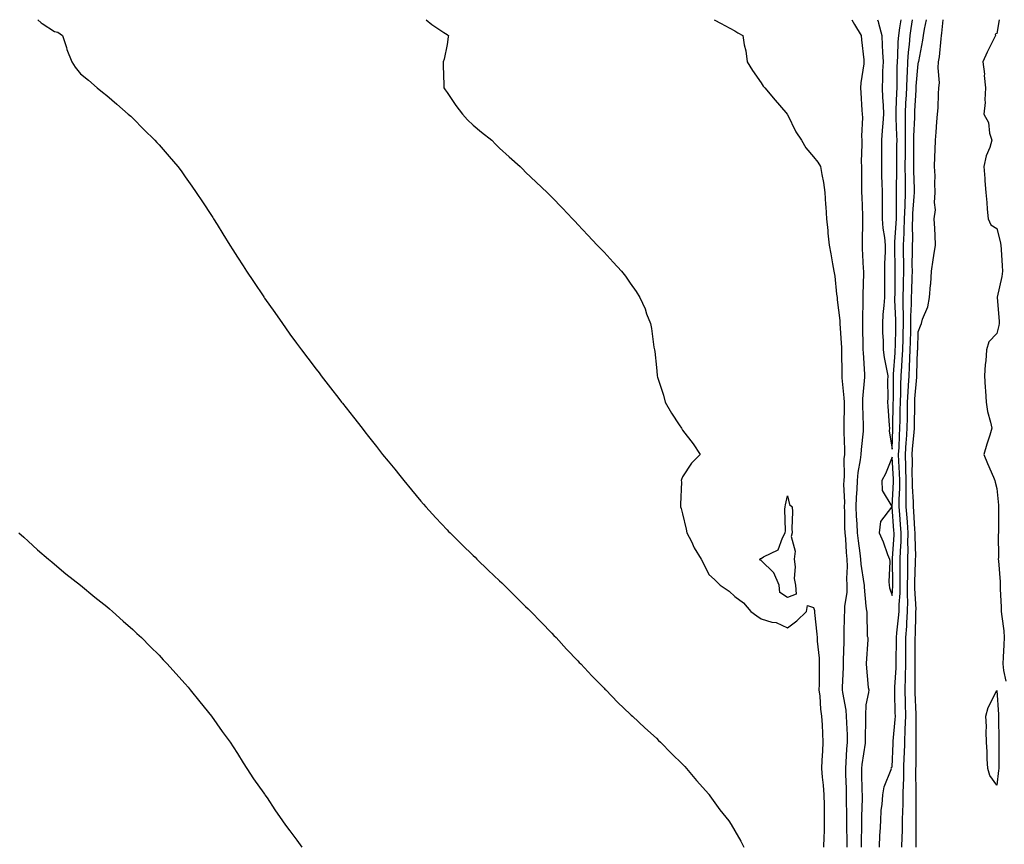
# Model space of a CAD drawing. Units: inches. Extents: x 1037123 to 1039763, y 7321658 to 7324298.
# Drawn here: x 1037435 to 1037811, y 7323983 to 7324298 of the extents above; entities that cross this region are included whole.
import ezdxf

# ---------------------------------------------------------------- set-up
doc = ezdxf.new("R2010")
doc.units = ezdxf.units.IN
doc.header["$MEASUREMENT"] = 0
doc.layers.add('Contour_10377321', color=7, linetype='Continuous', true_color=0x2cef20)

msp = doc.modelspace()

# ---------------------------------------------------------------- linework, layer by layer
at = {"layer": 'Contour_10377321'}
for points in [[(1037441.67, 7324298, 3175), (1037442.97, 7324296.83, 3175), (1037443.4, 7324296.56, 3175), (1037448.05, 7324293.5, 3175), (1037449.36, 7324293.23, 3175), (1037451.16, 7324291.92, 3175), (1037452.62, 7324287.34, 3175), (1037452.8, 7324286.67, 3175), (1037454.69, 7324281.92, 3175), (1037455.96, 7324279.82, 3175), (1037458.05, 7324277.28, 3175), (1037461.06, 7324274.93, 3175), (1037464.44, 7324271.92, 3175), (1037466.45, 7324270.32, 3175), (1037468.05, 7324269.07, 3175), (1037471.88, 7324265.74, 3175), (1037476.29, 7324261.92, 3175), (1037477.25, 7324261.11, 3175), (1037478.05, 7324260.39, 3175), (1037482.17, 7324256.05, 3175), (1037486.37, 7324251.92, 3175), (1037487.19, 7324251.07, 3175), (1037488.05, 7324250.18, 3175), (1037491.86, 7324245.73, 3175), (1037495.26, 7324241.92, 3175), (1037496.43, 7324240.29, 3175), (1037498.05, 7324238, 3175), (1037500.53, 7324234.39, 3175), (1037502.21, 7324231.92, 3175), (1037504.57, 7324228.44, 3175), (1037508.05, 7324223.22, 3175), (1037508.56, 7324222.43, 3175), (1037508.89, 7324221.92, 3175), (1037510.22, 7324219.74, 3175), (1037512.37, 7324216.24, 3175), (1037515.02, 7324211.92, 3175), (1037516.21, 7324210.08, 3175), (1037518.05, 7324207.21, 3175), (1037520.12, 7324203.99, 3175), (1037521.45, 7324201.92, 3175), (1037524.09, 7324197.96, 3175), (1037528.05, 7324192.06, 3175), (1037528.11, 7324191.98, 3175), (1037528.15, 7324191.92, 3175), (1037528.36, 7324191.6, 3175), (1037532.21, 7324186.08, 3175), (1037535.14, 7324181.92, 3175), (1037536.35, 7324180.23, 3175), (1037538.05, 7324177.89, 3175), (1037540.57, 7324174.45, 3175), (1037542.46, 7324171.92, 3175), (1037544.85, 7324168.72, 3175), (1037548.05, 7324164.5, 3175), (1037549.16, 7324163.04, 3175), (1037550.02, 7324161.92, 3175), (1037553.54, 7324157.4, 3175), (1037556.72, 7324153.24, 3175), (1037557.74, 7324151.92, 3175), (1037557.87, 7324151.75, 3175), (1037558.05, 7324151.53, 3175), (1037562.29, 7324146.16, 3175), (1037565.57, 7324141.92, 3175), (1037566.66, 7324140.53, 3175), (1037568.05, 7324138.77, 3175), (1037571.06, 7324134.93, 3175), (1037573.4, 7324131.92, 3175), (1037575.49, 7324129.37, 3175), (1037578.05, 7324126.25, 3175), (1037579.98, 7324123.85, 3175), (1037581.49, 7324121.92, 3175), (1037584.48, 7324118.36, 3175), (1037588.05, 7324114.1, 3175), (1037589.05, 7324112.91, 3175), (1037589.89, 7324111.92, 3175), (1037593.81, 7324107.67, 3175), (1037598.05, 7324103.16, 3175), (1037598.66, 7324102.52, 3175), (1037599.24, 7324101.92, 3175), (1037603.64, 7324097.5, 3175), (1037608.05, 7324093.25, 3175), (1037608.73, 7324092.6, 3175), (1037609.44, 7324091.92, 3175), (1037613.81, 7324087.68, 3175), (1037618.05, 7324083.62, 3175), (1037618.93, 7324082.8, 3175), (1037619.87, 7324081.92, 3175), (1037623.97, 7324077.83, 3175), (1037628.05, 7324073.82, 3175), (1037629.03, 7324072.89, 3175), (1037630.06, 7324071.92, 3175), (1037633.95, 7324067.82, 3175), (1037638.05, 7324063.59, 3175), (1037638.87, 7324062.73, 3175), (1037639.67, 7324061.92, 3175), (1037643.67, 7324057.55, 3175), (1037648.05, 7324053.02, 3175), (1037648.58, 7324052.45, 3175), (1037649.1, 7324051.92, 3175), (1037653.4, 7324047.27, 3175), (1037658.05, 7324042.59, 3175), (1037658.38, 7324042.24, 3175), (1037658.71, 7324041.92, 3175), (1037663.32, 7324037.19, 3175), (1037668.05, 7324032.69, 3175), (1037668.44, 7324032.3, 3175), (1037668.87, 7324031.92, 3175), (1037673.56, 7324027.44, 3175), (1037678.05, 7324023.45, 3175), (1037678.79, 7324022.67, 3175), (1037679.59, 7324021.92, 3175), (1037683.77, 7324017.65, 3175), (1037688.05, 7324013.62, 3175), (1037688.83, 7324012.7, 3175), (1037689.55, 7324011.92, 3175), (1037693.4, 7324007.28, 3175), (1037698.05, 7324002.07, 3175), (1037698.11, 7324001.98, 3175), (1037698.17, 7324001.92, 3175), (1037698.44, 7324001.52, 3175), (1037702.25, 7323996.11, 3175), (1037705.69, 7323991.92, 3175), (1037706.62, 7323990.48, 3175), (1037708.05, 7323988.13, 3175), (1037710.26, 7323984.12, 3175), (1037711.41, 7323981.92, 3175)], [(1037590.08, 7324298, 3176), (1037592.29, 7324296.15, 3176), (1037596.88, 7324293.09, 3176), (1037598.05, 7324292.28, 3176), (1037598.28, 7324292.16, 3176), (1037598.54, 7324291.92, 3176), (1037598.52, 7324291.46, 3176), (1037598.05, 7324288.51, 3176), (1037596.98, 7324282.98, 3176), (1037596.59, 7324281.92, 3176), (1037596.6, 7324280.48, 3176), (1037596.8, 7324273.17, 3176), (1037596.8, 7324271.92, 3176), (1037597.33, 7324271.2, 3176), (1037598.05, 7324270.13, 3176), (1037601.35, 7324265.23, 3176), (1037603.95, 7324261.92, 3176), (1037605.92, 7324259.8, 3176), (1037608.05, 7324257.73, 3176), (1037611.21, 7324255.07, 3176), (1037615.12, 7324251.92, 3176), (1037616.55, 7324250.42, 3176), (1037618.05, 7324248.97, 3176), (1037621.78, 7324245.66, 3176), (1037625.92, 7324241.92, 3176), (1037626.98, 7324240.85, 3176), (1037628.05, 7324239.78, 3176), (1037632.09, 7324235.95, 3176), (1037636.35, 7324231.92, 3176), (1037637.19, 7324231.06, 3176), (1037638.05, 7324230.16, 3176), (1037642.11, 7324225.99, 3176), (1037646, 7324221.92, 3176), (1037647, 7324220.87, 3176), (1037648.05, 7324219.73, 3176), (1037651.88, 7324215.74, 3176), (1037655.45, 7324211.92, 3176), (1037656.72, 7324210.58, 3176), (1037658.05, 7324209.12, 3176), (1037661.55, 7324205.42, 3176), (1037664.65, 7324201.92, 3176), (1037666.16, 7324200.02, 3176), (1037668.05, 7324197.3, 3176), (1037670.28, 7324194.15, 3176), (1037671.68, 7324191.92, 3176), (1037673.67, 7324187.54, 3176), (1037674.28, 7324185.68, 3176), (1037675.73, 7324181.92, 3176), (1037676.21, 7324180.07, 3176), (1037677.05, 7324172.91, 3176), (1037677.27, 7324171.92, 3176), (1037677.41, 7324171.27, 3176), (1037678.05, 7324165.11, 3176), (1037678.36, 7324162.24, 3176), (1037678.36, 7324161.92, 3176), (1037678.5, 7324161.48, 3176), (1037680.69, 7324154.57, 3176), (1037681.33, 7324151.92, 3176), (1037683.75, 7324147.63, 3176), (1037686.78, 7324143.18, 3176), (1037687.62, 7324141.92, 3176), (1037687.76, 7324141.64, 3176), (1037688.05, 7324141.22, 3176), (1037692.07, 7324135.95, 3176), (1037694.71, 7324131.92, 3176), (1037691.41, 7324128.57, 3176), (1037688.05, 7324123.29, 3176), (1037687.58, 7324122.38, 3176), (1037687.54, 7324121.92, 3176), (1037687.58, 7324121.45, 3176), (1037687.19, 7324112.77, 3176), (1037687.25, 7324111.92, 3176), (1037687.44, 7324111.31, 3176), (1037688.05, 7324109.19, 3176), (1037689.44, 7324103.3, 3176), (1037689.71, 7324101.92, 3176), (1037691.37, 7324098.6, 3176), (1037692.39, 7324096.25, 3176), (1037695.18, 7324091.92, 3176), (1037696.1, 7324089.97, 3176), (1037698.05, 7324086, 3176), (1037700.22, 7324084.08, 3176), (1037702.39, 7324081.92, 3176), (1037705.82, 7324079.69, 3176), (1037708.05, 7324077.64, 3176), (1037711.31, 7324075.18, 3176), (1037714.07, 7324071.92, 3176), (1037716.39, 7324070.26, 3176), (1037718.05, 7324069.07, 3176), (1037722.09, 7324067.87, 3176), (1037723.77, 7324067.64, 3176), (1037728.05, 7324065.68, 3176), (1037731.64, 7324068.33, 3176), (1037735.41, 7324071.92, 3176), (1037735.76, 7324074.2, 3176), (1037738.05, 7324073.47, 3176), (1037738.4, 7324072.27, 3176), (1037738.38, 7324071.92, 3176), (1037738.4, 7324071.56, 3176), (1037739.32, 7324063.2, 3176), (1037739.38, 7324061.92, 3176), (1037739.44, 7324060.54, 3176), (1037740.14, 7324054.01, 3176), (1037740.22, 7324051.92, 3176), (1037740.16, 7324049.81, 3176), (1037740.16, 7324044.02, 3176), (1037740.1, 7324041.92, 3176), (1037740.41, 7324039.56, 3176), (1037740.71, 7324034.58, 3176), (1037741.12, 7324031.92, 3176), (1037741.31, 7324028.65, 3176), (1037741.43, 7324025.29, 3176), (1037741.62, 7324021.92, 3176), (1037741.43, 7324018.55, 3176), (1037741.25, 7324015.11, 3176), (1037741.06, 7324011.92, 3176), (1037741.33, 7324008.63, 3176), (1037741.68, 7324005.54, 3176), (1037741.98, 7324001.92, 3176), (1037742.07, 7323997.9, 3176), (1037742.05, 7323995.93, 3176), (1037742.15, 7323991.92, 3176), (1037742.11, 7323987.87, 3176), (1037741.98, 7323985.85, 3176), (1037741.92, 7323981.92, 3176)], [(1037700.13, 7324298, 3177), (1037702.72, 7324296.58, 3177), (1037704.18, 7324295.79, 3177), (1037708.05, 7324293.7, 3177), (1037709.1, 7324292.97, 3177), (1037710.98, 7324291.92, 3177), (1037711.59, 7324288.39, 3177), (1037712.17, 7324286.04, 3177), (1037712.76, 7324281.92, 3177), (1037714.73, 7324278.59, 3177), (1037718.05, 7324273.85, 3177), (1037718.77, 7324272.64, 3177), (1037719.44, 7324271.92, 3177), (1037723.44, 7324267.31, 3177), (1037727.46, 7324262.5, 3177), (1037727.95, 7324261.92, 3177), (1037727.99, 7324261.86, 3177), (1037728.05, 7324261.75, 3177), (1037731.31, 7324255.18, 3177), (1037733.4, 7324251.92, 3177), (1037735.12, 7324249, 3177), (1037738.05, 7324245.6, 3177), (1037739.71, 7324243.58, 3177), (1037740.75, 7324241.92, 3177), (1037741.17, 7324238.8, 3177), (1037741.88, 7324235.74, 3177), (1037742.31, 7324231.92, 3177), (1037742.6, 7324227.36, 3177), (1037742.7, 7324226.56, 3177), (1037742.97, 7324221.92, 3177), (1037743.54, 7324217.41, 3177), (1037743.56, 7324216.41, 3177), (1037744.03, 7324211.92, 3177), (1037744.67, 7324208.55, 3177), (1037745.28, 7324204.7, 3177), (1037745.78, 7324201.92, 3177), (1037746.16, 7324200.04, 3177), (1037746.84, 7324193.13, 3177), (1037747.05, 7324191.92, 3177), (1037747.09, 7324190.96, 3177), (1037748.05, 7324183.05, 3177), (1037748.09, 7324181.96, 3177), (1037748.09, 7324181.88, 3177), (1037748.73, 7324172.61, 3177), (1037748.77, 7324171.92, 3177), (1037748.79, 7324171.18, 3177), (1037748.81, 7324162.68, 3177), (1037748.83, 7324161.92, 3177), (1037748.83, 7324161.13, 3177), (1037749.69, 7324153.57, 3177), (1037749.71, 7324151.92, 3177), (1037749.71, 7324150.25, 3177), (1037749.61, 7324143.49, 3177), (1037749.63, 7324141.92, 3177), (1037749.57, 7324140.39, 3177), (1037749.91, 7324133.79, 3177), (1037749.87, 7324131.92, 3177), (1037749.69, 7324130.28, 3177), (1037749.75, 7324123.61, 3177), (1037749.59, 7324121.92, 3177), (1037749.55, 7324120.42, 3177), (1037749.85, 7324113.71, 3177), (1037749.79, 7324111.92, 3177), (1037749.87, 7324110.1, 3177), (1037749.94, 7324103.82, 3177), (1037750.02, 7324101.92, 3177), (1037750.24, 7324099.72, 3177), (1037750.53, 7324094.4, 3177), (1037750.8, 7324091.92, 3177), (1037750.94, 7324089.04, 3177), (1037750.65, 7324084.52, 3177), (1037750.8, 7324081.92, 3177), (1037750.75, 7324079.23, 3177), (1037749.89, 7324073.76, 3177), (1037749.83, 7324071.92, 3177), (1037749.81, 7324070.15, 3177), (1037749.65, 7324063.53, 3177), (1037749.65, 7324061.92, 3177), (1037749.61, 7324060.37, 3177), (1037749.42, 7324053.28, 3177), (1037749.38, 7324051.92, 3177), (1037749.36, 7324050.61, 3177), (1037748.99, 7324042.86, 3177), (1037748.99, 7324041.92, 3177), (1037749.07, 7324040.9, 3177), (1037750.37, 7324034.24, 3177), (1037750.51, 7324031.92, 3177), (1037750.59, 7324029.39, 3177), (1037750.86, 7324024.72, 3177), (1037750.92, 7324021.92, 3177), (1037750.65, 7324019.32, 3177), (1037750.45, 7324014.32, 3177), (1037750.24, 7324011.92, 3177), (1037750.3, 7324009.68, 3177), (1037750.47, 7324004.34, 3177), (1037750.53, 7324001.92, 3177), (1037750.53, 7323999.44, 3177), (1037750.67, 7323994.55, 3177), (1037750.67, 7323989.29, 3177), (1037750.75, 7323984.62, 3177), (1037750.75, 7323981.92, 3177)], [(1037752.71, 7324298, 3178), (1037753.23, 7324297.1, 3178), (1037753.75, 7324296.22, 3178), (1037756.27, 7324291.92, 3178), (1037756.41, 7324290.27, 3178), (1037757.25, 7324282.72, 3178), (1037757.31, 7324281.92, 3178), (1037757.25, 7324281.12, 3178), (1037756.12, 7324273.84, 3178), (1037756, 7324271.92, 3178), (1037756.17, 7324270.04, 3178), (1037756.49, 7324263.49, 3178), (1037756.6, 7324261.92, 3178), (1037756.7, 7324260.57, 3178), (1037756.41, 7324253.56, 3178), (1037756.51, 7324251.92, 3178), (1037756.55, 7324250.42, 3178), (1037756.29, 7324243.68, 3178), (1037756.33, 7324241.92, 3178), (1037756.35, 7324240.22, 3178), (1037756.39, 7324233.57, 3178), (1037756.41, 7324231.92, 3178), (1037756.45, 7324230.31, 3178), (1037756.76, 7324223.22, 3178), (1037756.78, 7324221.92, 3178), (1037756.78, 7324220.64, 3178), (1037756.6, 7324213.36, 3178), (1037756.6, 7324211.92, 3178), (1037756.66, 7324210.53, 3178), (1037757.05, 7324202.91, 3178), (1037757.11, 7324201.92, 3178), (1037757.11, 7324200.98, 3178), (1037756.94, 7324193.04, 3178), (1037756.94, 7324190.81, 3178), (1037756.76, 7324183.21, 3178), (1037756.76, 7324181.92, 3178), (1037756.82, 7324180.69, 3178), (1037756.86, 7324173.1, 3178), (1037756.92, 7324171.92, 3178), (1037756.96, 7324170.82, 3178), (1037757.52, 7324162.45, 3178), (1037757.54, 7324161.92, 3178), (1037757.54, 7324161.42, 3178), (1037756.76, 7324153.21, 3178), (1037756.78, 7324151.92, 3178), (1037756.78, 7324150.65, 3178), (1037757, 7324142.97, 3178), (1037757.01, 7324141.92, 3178), (1037756.98, 7324140.85, 3178), (1037756.19, 7324133.78, 3178), (1037756.14, 7324131.92, 3178), (1037755.92, 7324129.79, 3178), (1037754.96, 7324125.01, 3178), (1037754.69, 7324121.92, 3178), (1037754.61, 7324118.47, 3178), (1037754.34, 7324115.63, 3178), (1037754.26, 7324111.92, 3178), (1037754.4, 7324108.28, 3178), (1037754.61, 7324105.35, 3178), (1037754.77, 7324101.92, 3178), (1037755.06, 7324098.94, 3178), (1037755.78, 7324094.2, 3178), (1037756.02, 7324091.92, 3178), (1037756.12, 7324089.98, 3178), (1037757.33, 7324082.65, 3178), (1037757.37, 7324081.92, 3178), (1037757.35, 7324081.22, 3178), (1037758.05, 7324073.93, 3178), (1037758.3, 7324072.17, 3178), (1037758.36, 7324071.92, 3178), (1037758.44, 7324071.53, 3178), (1037758.6, 7324062.47, 3178), (1037758.77, 7324061.92, 3178), (1037758.79, 7324061.19, 3178), (1037758.17, 7324052.03, 3178), (1037758.17, 7324051.92, 3178), (1037758.19, 7324051.77, 3178), (1037758.93, 7324042.8, 3178), (1037759.2, 7324041.92, 3178), (1037759.03, 7324040.93, 3178), (1037758.05, 7324036.28, 3178), (1037757.84, 7324032.14, 3178), (1037757.84, 7324031.92, 3178), (1037757.85, 7324031.72, 3178), (1037757.76, 7324022.22, 3178), (1037757.76, 7324021.92, 3178), (1037757.72, 7324021.59, 3178), (1037756.49, 7324013.48, 3178), (1037756.35, 7324011.92, 3178), (1037756.39, 7324010.26, 3178), (1037756.53, 7324003.44, 3178), (1037756.57, 7324001.92, 3178), (1037756.57, 7324000.44, 3178), (1037756.33, 7323993.63, 3178), (1037756.33, 7323990.21, 3178), (1037756.27, 7323983.7, 3178), (1037756.27, 7323981.92, 3178)], [(1037762.51, 7324298, 3179), (1037762.7, 7324297.28, 3179), (1037762.84, 7324296.71, 3179), (1037764.09, 7324291.92, 3179), (1037764.28, 7324288.15, 3179), (1037764.42, 7324285.55, 3179), (1037764.59, 7324281.92, 3179), (1037764.46, 7324278.32, 3179), (1037764.4, 7324275.57, 3179), (1037764.24, 7324271.92, 3179), (1037764.42, 7324268.28, 3179), (1037764.61, 7324265.35, 3179), (1037764.79, 7324261.92, 3179), (1037764.55, 7324258.42, 3179), (1037764.26, 7324255.71, 3179), (1037764.01, 7324251.92, 3179), (1037763.99, 7324247.85, 3179), (1037764.01, 7324245.97, 3179), (1037763.97, 7324241.92, 3179), (1037764.07, 7324237.94, 3179), (1037764.14, 7324235.82, 3179), (1037764.24, 7324231.92, 3179), (1037764.28, 7324228.15, 3179), (1037764.24, 7324225.72, 3179), (1037764.28, 7324221.92, 3179), (1037764.53, 7324218.41, 3179), (1037765.18, 7324214.79, 3179), (1037765.43, 7324211.92, 3179), (1037765.41, 7324209.28, 3179), (1037765.14, 7324204.83, 3179), (1037765.12, 7324201.92, 3179), (1037765.12, 7324198.98, 3179), (1037765.18, 7324194.79, 3179), (1037765.18, 7324191.92, 3179), (1037764.96, 7324188.83, 3179), (1037764.57, 7324185.4, 3179), (1037764.34, 7324181.92, 3179), (1037764.44, 7324178.31, 3179), (1037764.59, 7324175.38, 3179), (1037764.69, 7324171.92, 3179), (1037765.08, 7324168.94, 3179), (1037766.1, 7324163.87, 3179), (1037766.39, 7324161.92, 3179), (1037766.31, 7324160.18, 3179), (1037766.43, 7324153.54, 3179), (1037766.35, 7324151.92, 3179), (1037766.43, 7324150.3, 3179), (1037766.96, 7324143.02, 3179), (1037767.01, 7324141.92, 3179), (1037767, 7324140.87, 3179), (1037768.05, 7324133.93, 3179)], [(1037763.23, 7323981.92, 3178), (1037763.44, 7323986.53, 3178), (1037763.56, 7323987.43, 3178), (1037763.81, 7323991.92, 3178), (1037763.91, 7323996.05, 3178), (1037764.32, 7323998.19, 3178), (1037764.48, 7324001.92, 3178), (1037765.08, 7324004.88, 3178), (1037767.72, 7324011.58, 3178), (1037767.82, 7324011.92, 3178), (1037767.74, 7324012.23, 3178), (1037768.05, 7324012.54, 3178), (1037768.48, 7324021.48, 3178), (1037768.5, 7324021.92, 3178), (1037768.52, 7324022.39, 3178), (1037769.28, 7324030.69, 3178), (1037769.34, 7324031.92, 3178), (1037769.3, 7324033.17, 3178), (1037769.16, 7324040.81, 3178), (1037769.12, 7324041.92, 3178), (1037769.16, 7324043.03, 3178), (1037769.61, 7324050.35, 3178), (1037769.65, 7324051.92, 3178), (1037769.67, 7324053.54, 3178), (1037769.77, 7324060.2, 3178), (1037769.79, 7324061.92, 3178), (1037769.91, 7324063.78, 3178), (1037770.55, 7324069.42, 3178), (1037770.71, 7324071.92, 3178), (1037770.75, 7324074.63, 3178), (1037771.14, 7324078.84, 3178), (1037771.17, 7324081.92, 3178), (1037771.21, 7324085.08, 3178), (1037771.16, 7324088.81, 3178), (1037771.19, 7324091.92, 3178), (1037771.25, 7324095.11, 3178), (1037771.47, 7324098.51, 3178), (1037771.51, 7324101.92, 3178), (1037771.29, 7324105.16, 3178), (1037770.98, 7324108.99, 3178), (1037770.76, 7324111.92, 3178), (1037770.76, 7324114.63, 3178), (1037771, 7324118.96, 3178), (1037771, 7324121.92, 3178), (1037770.92, 7324124.79, 3178), (1037770.65, 7324129.33, 3178), (1037770.57, 7324131.92, 3178), (1037770.75, 7324134.61, 3178), (1037770.88, 7324139.09, 3178), (1037771.08, 7324141.92, 3178), (1037771.12, 7324145, 3178), (1037771.19, 7324148.78, 3178), (1037771.25, 7324151.92, 3178), (1037771.41, 7324155.27, 3178), (1037771.43, 7324158.55, 3178), (1037771.59, 7324161.92, 3178), (1037771.78, 7324165.65, 3178), (1037771.94, 7324168.02, 3178), (1037772.13, 7324171.92, 3178), (1037772.25, 7324176.11, 3178), (1037772.27, 7324177.7, 3178), (1037772.39, 7324181.92, 3178), (1037772.39, 7324186.26, 3178), (1037772.33, 7324187.64, 3178), (1037772.33, 7324191.92, 3178), (1037772.42, 7324196.3, 3178), (1037772.44, 7324197.54, 3178), (1037772.54, 7324201.92, 3178), (1037772.52, 7324206.39, 3178), (1037772.48, 7324207.48, 3178), (1037772.46, 7324211.92, 3178), (1037772.64, 7324216.5, 3178), (1037772.7, 7324217.28, 3178), (1037772.84, 7324221.92, 3178), (1037773.01, 7324226.88, 3178), (1037773.01, 7324226.96, 3178), (1037773.21, 7324231.92, 3178), (1037773.15, 7324236.83, 3178), (1037773.15, 7324237.01, 3178), (1037773.09, 7324241.92, 3178), (1037773.13, 7324246.84, 3178), (1037773.13, 7324247.01, 3178), (1037773.19, 7324251.92, 3178), (1037773.17, 7324256.81, 3178), (1037773.17, 7324257.04, 3178), (1037773.15, 7324261.92, 3178), (1037773.36, 7324266.6, 3178), (1037773.4, 7324267.28, 3178), (1037773.64, 7324271.92, 3178), (1037773.79, 7324276.18, 3178), (1037773.93, 7324277.8, 3178), (1037774.1, 7324281.92, 3178), (1037774.36, 7324285.61, 3178), (1037774.71, 7324288.58, 3178), (1037774.96, 7324291.92, 3178), (1037775.37, 7324294.59, 3178), (1037775.83, 7324298, 3178)], [(1037768.05, 7324133.93, 3179), (1037768.3, 7324141.67, 3179), (1037768.32, 7324141.92, 3179), (1037768.32, 7324142.2, 3179), (1037768.5, 7324151.47, 3179), (1037768.52, 7324151.92, 3179), (1037768.54, 7324152.4, 3179), (1037768.58, 7324161.39, 3179), (1037768.62, 7324161.92, 3179), (1037768.64, 7324162.51, 3179), (1037769.22, 7324170.74, 3179), (1037769.28, 7324171.92, 3179), (1037769.32, 7324173.19, 3179), (1037769.46, 7324180.51, 3179), (1037769.5, 7324181.92, 3179), (1037769.5, 7324183.37, 3179), (1037769.16, 7324190.8, 3179), (1037769.16, 7324191.92, 3179), (1037769.2, 7324193.07, 3179), (1037769.24, 7324200.72, 3179), (1037769.28, 7324201.92, 3179), (1037769.26, 7324203.14, 3179), (1037769.09, 7324210.89, 3179), (1037769.07, 7324211.92, 3179), (1037769.1, 7324212.98, 3179), (1037769.65, 7324220.32, 3179), (1037769.71, 7324221.92, 3179), (1037769.77, 7324223.63, 3179), (1037769.73, 7324230.25, 3179), (1037769.79, 7324231.92, 3179), (1037769.77, 7324233.64, 3179), (1037769.89, 7324240.08, 3179), (1037769.87, 7324241.92, 3179), (1037769.89, 7324243.76, 3179), (1037769.92, 7324250.05, 3179), (1037769.94, 7324251.92, 3179), (1037769.92, 7324253.8, 3179), (1037769.59, 7324260.38, 3179), (1037769.59, 7324261.92, 3179), (1037769.65, 7324263.53, 3179), (1037769.89, 7324270.08, 3179), (1037769.98, 7324271.92, 3179), (1037770.06, 7324273.92, 3179), (1037770, 7324279.97, 3179), (1037770.08, 7324281.92, 3179), (1037770.24, 7324284.1, 3179), (1037770.41, 7324289.56, 3179), (1037770.59, 7324291.92, 3179), (1037771.06, 7324294.93, 3179), (1037771.57, 7324298, 3179)], [(1037771.84, 7323981.92, 3177), (1037771.92, 7323985.78, 3177), (1037772, 7323987.97, 3177), (1037772.07, 7323991.92, 3177), (1037772.17, 7323996.04, 3177), (1037772.23, 7323997.73, 3177), (1037772.33, 7324001.92, 3177), (1037772.42, 7324006.3, 3177), (1037772.5, 7324007.47, 3177), (1037772.6, 7324011.92, 3177), (1037772.72, 7324016.59, 3177), (1037772.76, 7324017.22, 3177), (1037772.87, 7324021.92, 3177), (1037773.09, 7324026.88, 3177), (1037773.09, 7324026.96, 3177), (1037773.3, 7324031.92, 3177), (1037773.17, 7324036.81, 3177), (1037773.15, 7324037.02, 3177), (1037773.01, 7324041.92, 3177), (1037773.15, 7324046.82, 3177), (1037773.15, 7324047.02, 3177), (1037773.28, 7324051.92, 3177), (1037773.3, 7324056.66, 3177), (1037773.3, 7324057.18, 3177), (1037773.34, 7324061.92, 3177), (1037773.66, 7324066.32, 3177), (1037773.67, 7324067.55, 3177), (1037773.95, 7324071.92, 3177), (1037774.03, 7324075.94, 3177), (1037773.93, 7324077.79, 3177), (1037773.99, 7324081.92, 3177), (1037774.03, 7324085.94, 3177), (1037774.09, 7324087.96, 3177), (1037774.12, 7324091.92, 3177), (1037774.18, 7324095.78, 3177), (1037774.12, 7324097.99, 3177), (1037774.18, 7324101.92, 3177), (1037773.89, 7324106.08, 3177), (1037773.79, 7324107.67, 3177), (1037773.5, 7324111.92, 3177), (1037773.48, 7324116.49, 3177), (1037773.44, 7324117.3, 3177), (1037773.42, 7324121.92, 3177), (1037773.28, 7324126.68, 3177), (1037773.28, 7324127.16, 3177), (1037773.15, 7324131.92, 3177), (1037773.44, 7324136.53, 3177), (1037773.52, 7324137.39, 3177), (1037773.83, 7324141.92, 3177), (1037773.89, 7324146.08, 3177), (1037773.93, 7324147.79, 3177), (1037773.99, 7324151.92, 3177), (1037774.16, 7324155.81, 3177), (1037774.38, 7324158.25, 3177), (1037774.55, 7324161.92, 3177), (1037774.73, 7324165.24, 3177), (1037774.83, 7324168.7, 3177), (1037774.98, 7324171.92, 3177), (1037775.06, 7324174.91, 3177), (1037775.2, 7324179.06, 3177), (1037775.28, 7324181.92, 3177), (1037775.28, 7324184.7, 3177), (1037775.49, 7324189.36, 3177), (1037775.49, 7324191.92, 3177), (1037775.55, 7324194.42, 3177), (1037775.75, 7324199.62, 3177), (1037775.8, 7324201.92, 3177), (1037775.78, 7324204.18, 3177), (1037775.88, 7324209.75, 3177), (1037775.88, 7324211.92, 3177), (1037775.94, 7324214.02, 3177), (1037775.9, 7324219.78, 3177), (1037775.98, 7324221.92, 3177), (1037776.04, 7324223.93, 3177), (1037776.55, 7324230.42, 3177), (1037776.6, 7324231.92, 3177), (1037776.59, 7324233.38, 3177), (1037776.33, 7324240.2, 3177), (1037776.31, 7324241.92, 3177), (1037776.33, 7324243.64, 3177), (1037776.41, 7324250.28, 3177), (1037776.43, 7324251.92, 3177), (1037776.43, 7324253.55, 3177), (1037776.72, 7324260.59, 3177), (1037776.7, 7324261.92, 3177), (1037776.76, 7324263.2, 3177), (1037777.25, 7324271.11, 3177), (1037777.29, 7324271.92, 3177), (1037777.31, 7324272.66, 3177), (1037778.05, 7324281.1, 3177), (1037778.19, 7324281.78, 3177), (1037778.19, 7324281.92, 3177), (1037778.23, 7324282.09, 3177), (1037779.83, 7324290.14, 3177), (1037780.08, 7324291.92, 3177), (1037780.45, 7324294.33, 3177), (1037781.2, 7324298, 3177)], [(1037777.25, 7323981.92, 3176), (1037777.25, 7323991.92, 3176), (1037777.27, 7323992.7, 3176), (1037777.27, 7324001.14, 3176), (1037777.29, 7324001.92, 3176), (1037777.31, 7324002.67, 3176), (1037777.17, 7324011.04, 3176), (1037777.19, 7324011.92, 3176), (1037777.21, 7324012.76, 3176), (1037777.21, 7324021.08, 3176), (1037777.23, 7324021.92, 3176), (1037777.27, 7324022.7, 3176), (1037777.23, 7324031.1, 3176), (1037777.27, 7324031.92, 3176), (1037777.25, 7324032.73, 3176), (1037776.94, 7324040.8, 3176), (1037776.9, 7324041.92, 3176), (1037776.94, 7324043.04, 3176), (1037776.86, 7324050.74, 3176), (1037776.9, 7324051.92, 3176), (1037776.9, 7324053.06, 3176), (1037776.92, 7324060.78, 3176), (1037776.92, 7324061.92, 3176), (1037777, 7324062.98, 3176), (1037777.13, 7324071.01, 3176), (1037777.19, 7324071.92, 3176), (1037777.21, 7324072.76, 3176), (1037776.78, 7324080.65, 3176), (1037776.8, 7324081.92, 3176), (1037776.8, 7324083.16, 3176), (1037777.05, 7324090.92, 3176), (1037777.05, 7324091.92, 3176), (1037777.07, 7324092.9, 3176), (1037776.82, 7324100.69, 3176), (1037776.84, 7324101.92, 3176), (1037776.76, 7324103.21, 3176), (1037776.33, 7324110.21, 3176), (1037776.21, 7324111.92, 3176), (1037776.21, 7324113.76, 3176), (1037775.84, 7324119.71, 3176), (1037775.84, 7324121.92, 3176), (1037775.78, 7324124.2, 3176), (1037775.8, 7324129.66, 3176), (1037775.73, 7324131.92, 3176), (1037775.86, 7324134.1, 3176), (1037776.47, 7324140.34, 3176), (1037776.57, 7324141.92, 3176), (1037776.6, 7324143.38, 3176), (1037776.7, 7324150.58, 3176), (1037776.72, 7324151.92, 3176), (1037776.78, 7324153.18, 3176), (1037777.5, 7324161.38, 3176), (1037777.54, 7324161.92, 3176), (1037777.56, 7324162.41, 3176), (1037777.82, 7324171.69, 3176), (1037777.84, 7324171.92, 3176), (1037777.84, 7324172.13, 3176), (1037778.05, 7324178.7, 3176), (1037778.91, 7324181.05, 3176), (1037779.24, 7324181.92, 3176), (1037779.73, 7324183.59, 3176), (1037781.68, 7324188.3, 3176), (1037782.41, 7324191.92, 3176), (1037782.78, 7324196.65, 3176), (1037782.87, 7324197.09, 3176), (1037783.15, 7324201.92, 3176), (1037783.71, 7324206.25, 3176), (1037784.03, 7324207.9, 3176), (1037784.61, 7324211.92, 3176), (1037784.46, 7324215.52, 3176), (1037784.34, 7324218.2, 3176), (1037784.18, 7324221.92, 3176), (1037784.63, 7324225.34, 3176), (1037784.26, 7324228.14, 3176), (1037784.57, 7324231.92, 3176), (1037784.38, 7324235.59, 3176), (1037784.48, 7324238.34, 3176), (1037784.24, 7324241.92, 3176), (1037784.4, 7324245.57, 3176), (1037784.48, 7324248.34, 3176), (1037784.61, 7324251.92, 3176), (1037784.94, 7324255.03, 3176), (1037785.14, 7324259.01, 3176), (1037785.43, 7324261.92, 3176), (1037785.69, 7324264.29, 3176), (1037785.78, 7324269.64, 3176), (1037785.98, 7324271.92, 3176), (1037786.12, 7324273.85, 3176), (1037785.69, 7324279.56, 3176), (1037785.82, 7324281.92, 3176), (1037786.12, 7324283.85, 3176), (1037786.76, 7324290.64, 3176), (1037786.94, 7324291.92, 3176), (1037787.09, 7324292.87, 3176), (1037787.58, 7324298, 3176)], [(1037808.92, 7324298, 3176), (1037808.05, 7324292.73, 3176), (1037807.46, 7324292.51, 3176), (1037807.52, 7324291.92, 3176), (1037807.03, 7324290.9, 3176), (1037804.44, 7324285.54, 3176), (1037802.72, 7324281.92, 3176), (1037803.32, 7324277.19, 3176), (1037803.3, 7324276.66, 3176), (1037803.77, 7324271.92, 3176), (1037803.46, 7324267.34, 3176), (1037803.58, 7324266.38, 3176), (1037803.13, 7324261.92, 3176), (1037804.87, 7324258.74, 3176), (1037805.3, 7324254.67, 3176), (1037806.14, 7324251.92, 3176), (1037805.34, 7324249.2, 3176), (1037804.03, 7324245.94, 3176), (1037803.13, 7324241.92, 3176), (1037803.44, 7324237.3, 3176), (1037803.52, 7324236.45, 3176), (1037803.85, 7324231.92, 3176), (1037804.24, 7324228.11, 3176), (1037804.4, 7324225.58, 3176), (1037804.75, 7324221.92, 3176), (1037805.78, 7324219.64, 3176), (1037808.05, 7324218.21, 3176), (1037809.4, 7324213.27, 3176), (1037809.57, 7324211.92, 3176), (1037809.75, 7324210.23, 3176), (1037810.06, 7324203.93, 3176), (1037810.3, 7324201.92, 3176), (1037810.04, 7324199.93, 3176), (1037808.15, 7324192.03, 3176), (1037808.15, 7324191.83, 3176), (1037808.97, 7324182.83, 3176), (1037808.97, 7324181.92, 3176), (1037808.85, 7324181.11, 3176), (1037808.05, 7324178.13, 3176), (1037805.08, 7324174.88, 3176), (1037804.18, 7324171.92, 3176), (1037803.85, 7324167.72, 3176), (1037803.66, 7324166.32, 3176), (1037803.34, 7324161.92, 3176), (1037803.58, 7324157.44, 3176), (1037803.71, 7324156.26, 3176), (1037803.95, 7324151.92, 3176), (1037804.5, 7324148.36, 3176), (1037805.69, 7324144.28, 3176), (1037806.14, 7324141.92, 3176), (1037805.34, 7324139.21, 3176), (1037804.2, 7324135.77, 3176), (1037803.17, 7324131.92, 3176), (1037804.51, 7324128.39, 3176), (1037806.78, 7324123.18, 3176), (1037807.31, 7324121.92, 3176), (1037807.39, 7324121.25, 3176), (1037808.05, 7324118.93, 3176), (1037808.71, 7324112.58, 3176), (1037808.71, 7324111.92, 3176), (1037808.73, 7324111.24, 3176), (1037808.66, 7324102.53, 3176), (1037808.67, 7324101.92, 3176), (1037808.6, 7324101.37, 3176), (1037808.69, 7324092.56, 3176), (1037808.62, 7324091.92, 3176), (1037808.66, 7324091.3, 3176), (1037809.3, 7324083.17, 3176), (1037809.38, 7324081.92, 3176), (1037809.4, 7324080.57, 3176), (1037809.71, 7324073.59, 3176), (1037809.75, 7324071.92, 3176), (1037809.94, 7324070.04, 3176), (1037810.69, 7324064.56, 3176), (1037810.92, 7324061.92, 3176), (1037810.75, 7324059.22, 3176), (1037810.53, 7324054.41, 3176), (1037810.39, 7324051.92, 3176), (1037810.67, 7324049.31, 3176), (1037811.47, 7324045.33, 3176)], [(1037434.51, 7324101.92, 3174), (1037436.37, 7324100.25, 3174), (1037438.05, 7324098.74, 3174), (1037441.64, 7324095.52, 3174), (1037445.84, 7324091.92, 3174), (1037447.01, 7324090.88, 3174), (1037448.05, 7324090, 3174), (1037452.44, 7324086.32, 3174), (1037458.05, 7324081.92, 3174), (1037463.54, 7324077.41, 3174), (1037468.05, 7324073.81, 3174), (1037469.05, 7324072.92, 3174), (1037470.24, 7324071.92, 3174), (1037474.34, 7324068.2, 3174), (1037478.05, 7324064.99, 3174), (1037479.59, 7324063.47, 3174), (1037481.29, 7324061.92, 3174), (1037484.65, 7324058.52, 3174), (1037488.05, 7324055.19, 3174), (1037489.61, 7324053.47, 3174), (1037491.08, 7324051.92, 3174), (1037494.38, 7324048.25, 3174), (1037498.05, 7324044.22, 3174), (1037499.09, 7324042.95, 3174), (1037499.96, 7324041.92, 3174), (1037503.56, 7324037.42, 3174), (1037508.05, 7324031.92, 3174), (1037512.15, 7324026.03, 3174), (1037515.22, 7324021.92, 3174), (1037516.35, 7324020.22, 3174), (1037518.05, 7324017.66, 3174), (1037520.2, 7324014.06, 3174), (1037521.51, 7324011.92, 3174), (1037524.16, 7324008.03, 3174), (1037528.05, 7324002.55, 3174), (1037528.3, 7324002.17, 3174), (1037528.48, 7324001.92, 3174), (1037529.3, 7324000.67, 3174), (1037532.27, 7323996.14, 3174), (1037535.14, 7323991.92, 3174), (1037536.39, 7323990.26, 3174), (1037538.05, 7323988.07, 3174), (1037540.67, 7323984.53, 3174), (1037542.52, 7323981.92, 3174)]]:
    msp.add_polyline3d(points, dxfattribs=at)
for points in [[(1037768.05, 7324078.05, 3179), (1037768.36, 7324081.6, 3179), (1037768.36, 7324081.92, 3179), (1037768.38, 7324082.25, 3179), (1037768.26, 7324091.71, 3179), (1037768.26, 7324092.13, 3179), (1037768.83, 7324101.14, 3179), (1037768.85, 7324101.92, 3179), (1037768.79, 7324102.66, 3179), (1037768.05, 7324111.92, 3179), (1037768.58, 7324121.39, 3179), (1037768.58, 7324121.92, 3179), (1037768.56, 7324122.44, 3179), (1037768.05, 7324130.9, 3179), (1037765.51, 7324124.46, 3179), (1037764.14, 7324121.92, 3179), (1037764.24, 7324118.1, 3179), (1037767.95, 7324112.01, 3179), (1037767.97, 7324111.92, 3179), (1037767.89, 7324111.77, 3179), (1037763.64, 7324106.32, 3179), (1037763.15, 7324101.92, 3179), (1037764.63, 7324098.51, 3179), (1037766.35, 7324093.62, 3179), (1037767.01, 7324091.92, 3179), (1037767.17, 7324091.04, 3179), (1037766.76, 7324083.21, 3179), (1037766.92, 7324081.92, 3179), (1037767.11, 7324080.98, 3179)], [(1037728.05, 7324077.24, 3176), (1037725.24, 7324079.1, 3176), (1037724.87, 7324081.92, 3176), (1037722.84, 7324086.7, 3176), (1037718.05, 7324091.37, 3176), (1037717.62, 7324091.5, 3176), (1037717.58, 7324091.92, 3176), (1037717.85, 7324092.12, 3176), (1037718.05, 7324092.2, 3176), (1037718.91, 7324092.78, 3176), (1037724.51, 7324095.45, 3176), (1037726.14, 7324100, 3176), (1037727.25, 7324101.92, 3176), (1037727.31, 7324102.66, 3176), (1037727.15, 7324111.02, 3176), (1037727.21, 7324111.92, 3176), (1037727.35, 7324112.62, 3176), (1037728.05, 7324116.13, 3176), (1037728.91, 7324112.78, 3176), (1037729.83, 7324111.92, 3176), (1037730, 7324109.98, 3176), (1037729.73, 7324103.6, 3176), (1037729.92, 7324101.92, 3176), (1037729.46, 7324100.51, 3176), (1037731.06, 7324094.93, 3176), (1037730.69, 7324091.92, 3176), (1037731.06, 7324088.91, 3176), (1037730.63, 7324084.5, 3176), (1037731.17, 7324081.92, 3176), (1037731.43, 7324078.55, 3176)], [(1037808.05, 7324005.55, 3175), (1037805.34, 7324009.21, 3175), (1037804.65, 7324011.92, 3175), (1037804.42, 7324015.55, 3175), (1037804.42, 7324018.29, 3175), (1037804.14, 7324021.92, 3175), (1037804.01, 7324025.95, 3175), (1037804.07, 7324027.93, 3175), (1037803.91, 7324031.92, 3175), (1037804.75, 7324035.23, 3175), (1037808.05, 7324041.72, 3175), (1037808.73, 7324032.61, 3175), (1037808.77, 7324031.92, 3175), (1037808.77, 7324031.2, 3175), (1037808.81, 7324022.68, 3175), (1037808.81, 7324011.92, 3175), (1037808.77, 7324011.21, 3175)]]:
    msp.add_polyline3d(points, close=True, dxfattribs=at)

doc.saveas('drawing.dxf')
